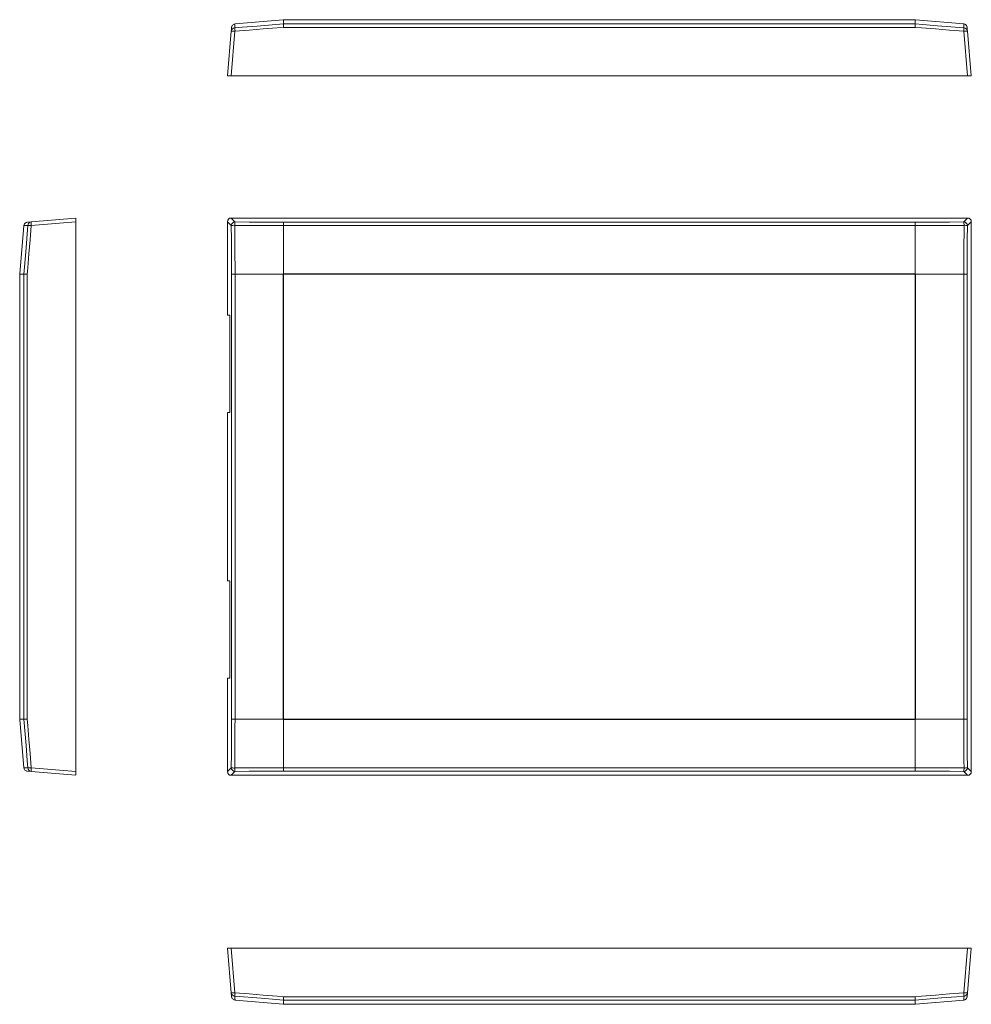
# Model space of a CAD drawing. Units: millimetres. Extents: x 522 to 1664, y 249 to 775.
# Drawn here: x 522 to 1031, y 249 to 775 of the extents above; entities that cross this region are included whole.
import ezdxf

# ---------------------------------------------------------------- set-up
doc = ezdxf.new("R2010")
doc.units = ezdxf.units.MM
doc.header["$LTSCALE"] = 5

msp = doc.modelspace()

# ---------------------------------------------------------------- linework, layer by layer
at = {"color": 7, "linetype": 'Continuous', "lineweight": 15}
for p, q in [((662.78, 775.25), (637.04, 773)), ((662.78, 775.25), (662.87, 775.26)), ((663.04, 775.26), (662.95, 775.25)), ((662.95, 775.25), (662.95, 773)), ((663.04, 775.26), (663.04, 775.27)), ((663.04, 775.27), (1000.87, 775.27)), ((1000.87, 775.26), (663.04, 775.26)), ((1000.87, 775.26), (1000.87, 775.27)), ((1000.95, 775.25), (1000.87, 775.26)), ((1000.95, 775.25), (1000.95, 773)), ((1001.04, 775.26), (1001.13, 775.25)), ((1001.13, 775.25), (1026.87, 773)), ((632.95, 745.27), (635.04, 769.08)), ((637.03, 769.08), (634.95, 745.27)), ((637.04, 773), (637.04, 773)), ((662.95, 773), (662.95, 773)), ((662.95, 773), (1000.95, 773)), ((1000.87, 771.18), (663.03, 771.18)), ((1000.95, 773), (1000.95, 773)), ((1026.87, 773), (1026.87, 773)), ((1028.96, 745.27), (1026.88, 769.08)), ((1028.87, 769.08), (1030.95, 745.27)), ((634.95, 745.27), (632.95, 745.27)), ((634.95, 745.27), (1028.96, 745.27)), ((1030.95, 745.27), (1028.96, 745.27)), ((528.03, 667.13), (551.84, 669.22)), ((551.84, 669.22), (551.84, 667.22)), ((634.95, 669.22), (637.03, 667.13)), ((634.95, 669.22), (1028.96, 669.22)), ((1026.88, 667.13), (1028.96, 669.22)), ((521.86, 639.39), (524.11, 665.13)), ((524.11, 665.13), (524.11, 665.13)), ((525.93, 666.95), (528.03, 667.13)), ((551.84, 667.22), (528.03, 665.14)), ((551.84, 667.22), (551.84, 373.21)), ((632.95, 667.22), (632.95, 617.22)), ((635.04, 665.14), (632.95, 667.22)), ((662.95, 639.39), (662.95, 665.13)), ((662.95, 665.13), (662.95, 665.13)), ((1000.95, 665.13), (662.95, 665.13)), ((663.03, 666.95), (1000.87, 666.95)), ((1000.95, 639.39), (1000.95, 665.13)), ((1000.95, 665.13), (1000.95, 665.13)), ((1030.95, 667.22), (1028.87, 665.14)), ((1030.95, 667.22), (1030.95, 373.21)), ((521.84, 401.3), (521.84, 639.13)), ((521.85, 639.13), (521.84, 639.13)), ((521.85, 639.3), (521.86, 639.39)), ((521.86, 639.22), (521.85, 639.13)), ((521.85, 639.13), (521.85, 401.3)), ((521.86, 639.22), (524.11, 639.22)), ((524.11, 639.22), (524.11, 639.22)), ((524.11, 401.22), (524.11, 639.22)), ((525.93, 639.14), (525.93, 401.29)), ((635.22, 401.29), (635.22, 639.14)), ((662.78, 639.22), (637.04, 639.22)), ((637.04, 639.22), (637.04, 401.22)), ((637.04, 639.22), (637.04, 639.22)), ((662.87, 639.13), (662.78, 639.22)), ((663.04, 639.13), (662.87, 639.13)), ((662.87, 401.3), (662.87, 639.13)), ((662.95, 639.39), (663.04, 639.3)), ((663.04, 639.13), (663.04, 639.3)), ((663.04, 639.3), (1000.87, 639.3)), ((663.04, 639.13), (663.04, 401.3)), ((1000.87, 639.13), (663.04, 639.13)), ((1000.87, 639.3), (1000.95, 639.39)), ((1000.87, 639.13), (1000.87, 639.3)), ((1000.87, 401.3), (1000.87, 639.13)), ((1001.04, 639.13), (1000.87, 639.13)), ((1001.13, 639.22), (1001.04, 639.13)), ((1001.04, 639.13), (1001.04, 401.3)), ((1001.13, 639.22), (1026.87, 639.22)), ((1026.87, 639.22), (1026.87, 639.22)), ((1026.87, 401.22), (1026.87, 639.22)), ((1028.69, 639.14), (1028.69, 401.29)), ((634.18, 617.22), (632.95, 617.22)), ((634.18, 565.22), (634.18, 617.22)), ((632.95, 565.22), (632.95, 475.22)), ((632.95, 565.22), (634.18, 565.22)), ((634.18, 475.22), (632.95, 475.22)), ((634.18, 423.22), (634.18, 475.22)), ((632.95, 423.22), (632.95, 373.21)), ((632.95, 423.22), (634.18, 423.22)), ((521.84, 401.3), (521.85, 401.3)), ((521.85, 401.3), (521.86, 401.22)), ((521.86, 401.04), (521.85, 401.13)), ((521.86, 401.22), (524.11, 401.22)), ((521.86, 401.04), (524.11, 375.3)), ((524.11, 401.22), (524.11, 401.22)), ((662.78, 401.22), (637.04, 401.22)), ((637.04, 401.22), (637.04, 401.22)), ((662.78, 401.22), (662.87, 401.3)), ((662.87, 401.3), (663.04, 401.3)), ((663.04, 401.13), (662.95, 401.04)), ((662.95, 401.04), (662.95, 375.3)), ((663.04, 401.3), (1000.87, 401.3)), ((663.04, 401.13), (663.04, 401.3)), ((1000.87, 401.13), (663.04, 401.13)), ((1000.87, 401.3), (1001.04, 401.3)), ((1000.87, 401.13), (1000.87, 401.3)), ((1000.95, 401.04), (1000.87, 401.13)), ((1000.95, 401.04), (1000.95, 375.3)), ((1001.04, 401.3), (1001.13, 401.22)), ((1001.13, 401.22), (1026.87, 401.22)), ((1026.87, 401.22), (1026.87, 401.22)), ((524.11, 375.3), (524.11, 375.3)), ((528.03, 375.29), (551.84, 373.21)), ((632.95, 373.21), (635.04, 375.29)), ((662.95, 375.3), (1000.95, 375.3)), ((662.95, 375.3), (662.95, 375.3)), ((1000.95, 375.3), (1000.95, 375.3)), ((1028.87, 375.29), (1030.95, 373.21)), ((528.03, 373.3), (525.93, 373.48)), ((551.84, 371.22), (528.03, 373.3)), ((551.84, 373.21), (551.84, 371.22)), ((637.03, 373.3), (634.95, 371.22)), ((634.95, 371.22), (1028.96, 371.22)), ((1000.87, 373.48), (663.03, 373.48)), ((1028.96, 371.22), (1026.88, 373.3)), ((632.95, 278.77), (634.95, 278.77)), ((635.04, 254.96), (632.95, 278.77)), ((634.95, 278.77), (637.03, 254.96)), ((634.95, 278.77), (1028.96, 278.77)), ((1026.88, 254.96), (1028.96, 278.77)), ((1030.95, 278.77), (1028.87, 254.96)), ((1028.96, 278.77), (1030.95, 278.77)), ((635.22, 252.85), (635.04, 254.96)), ((663.03, 252.85), (1000.87, 252.85)), ((1028.87, 254.96), (1028.69, 252.85)), ((637.04, 251.04), (637.04, 251.04)), ((662.78, 248.78), (637.04, 251.04)), ((662.87, 248.78), (662.78, 248.78)), ((662.95, 251.04), (662.95, 251.04)), ((1000.95, 251.04), (662.95, 251.04)), ((662.95, 248.78), (662.95, 251.04)), ((662.95, 248.78), (663.04, 248.78)), ((663.04, 248.78), (1000.87, 248.78)), ((663.04, 248.77), (663.04, 248.78)), ((1000.87, 248.77), (663.04, 248.77)), ((1000.87, 248.78), (1000.95, 248.78)), ((1000.87, 248.77), (1000.87, 248.78)), ((1000.95, 251.04), (1000.95, 251.04)), ((1000.95, 248.78), (1000.95, 251.04)), ((1001.13, 248.78), (1001.04, 248.78)), ((1001.13, 248.78), (1026.87, 251.04)), ((1026.87, 251.04), (1026.87, 251.04))]:
    msp.add_line(p, q, dxfattribs=at)
at = {"color": 7, "linetype": 'Continuous', "lineweight": 15, "flags": 128}
for points in [[(635.04, 769.08), (635.09, 769.69), (635.14, 770.3), (635.2, 770.9), (635.22, 771.18)], [(636.87, 770.89), (640.86, 771.22), (648.83, 771.86), (662.95, 773)], [(637.04, 773), (637.01, 772.68), (636.96, 772.04), (636.87, 770.89)], [(663.03, 771.18), (659.55, 770.9), (652.05, 770.3), (644.54, 769.69), (637.03, 769.08)], [(1026.88, 769.08), (1019.37, 769.69), (1011.86, 770.3), (1004.35, 770.9), (1000.87, 771.18)], [(1000.95, 773), (1004.94, 772.68), (1012.91, 772.04), (1027.04, 770.89)], [(1027.04, 770.89), (1027.01, 771.22), (1026.96, 771.86), (1026.87, 773)], [(1028.69, 771.18), (1028.71, 770.9), (1028.76, 770.3), (1028.82, 769.69), (1028.87, 769.08)], [(524.11, 639.22), (524.43, 643.2), (525.08, 651.18), (526.22, 665.3)], [(526.22, 665.3), (525.89, 665.27), (525.25, 665.22), (524.11, 665.13)], [(528.03, 665.14), (527.42, 657.63), (526.82, 650.12), (526.21, 642.62), (525.93, 639.14)], [(635.22, 639.14), (635.2, 642.62), (635.14, 650.12), (635.09, 657.63), (635.04, 665.14)], [(662.95, 665.13), (658.97, 665.15), (650.99, 665.21), (636.87, 665.3)], [(636.87, 665.3), (636.9, 661.31), (636.95, 653.34), (637.04, 639.22)], [(637.03, 667.13), (644.54, 667.08), (652.05, 667.03), (659.55, 666.97), (663.03, 666.95)], [(1000.87, 666.95), (1004.35, 666.97), (1011.86, 667.03), (1019.37, 667.08), (1026.88, 667.13)], [(1027.04, 665.3), (1023.05, 665.27), (1015.08, 665.22), (1000.95, 665.13)], [(1026.87, 639.22), (1026.89, 643.2), (1026.95, 651.18), (1027.04, 665.3)], [(1028.87, 665.14), (1028.82, 657.63), (1028.76, 650.12), (1028.71, 642.62), (1028.69, 639.14)], [(526.22, 375.13), (525.89, 379.12), (525.25, 387.09), (524.11, 401.22)], [(525.93, 401.29), (526.21, 397.81), (526.82, 390.31), (527.42, 382.8), (528.03, 375.29)], [(635.04, 375.29), (635.09, 382.8), (635.14, 390.31), (635.2, 397.81), (635.22, 401.29)], [(637.04, 401.22), (637.01, 397.23), (636.96, 389.25), (636.87, 375.13)], [(1027.04, 375.13), (1027.01, 379.12), (1026.96, 387.09), (1026.87, 401.22)], [(1028.69, 401.29), (1028.71, 397.81), (1028.76, 390.31), (1028.82, 382.8), (1028.87, 375.29)], [(524.11, 375.3), (524.43, 375.28), (525.08, 375.22), (526.22, 375.13)], [(636.87, 375.13), (640.86, 375.16), (648.83, 375.21), (662.95, 375.3)], [(1000.95, 375.3), (1004.94, 375.28), (1012.91, 375.22), (1027.04, 375.13)], [(663.03, 373.48), (659.55, 373.46), (652.05, 373.4), (644.54, 373.35), (637.03, 373.3)], [(1026.88, 373.3), (1019.37, 373.35), (1011.86, 373.4), (1004.35, 373.46), (1000.87, 373.48)], [(662.95, 251.04), (658.97, 251.36), (650.99, 252), (636.87, 253.14)], [(636.87, 253.14), (636.9, 252.82), (636.95, 252.18), (637.04, 251.04)], [(637.03, 254.96), (644.54, 254.35), (652.05, 253.74), (659.55, 253.14), (663.03, 252.85)], [(1000.87, 252.85), (1004.35, 253.14), (1011.86, 253.74), (1019.37, 254.35), (1026.88, 254.96)], [(1027.04, 253.14), (1023.05, 252.82), (1015.08, 252.18), (1000.95, 251.04)], [(1026.87, 251.04), (1026.89, 251.36), (1026.95, 252), (1027.04, 253.14)]]:
    msp.add_lwpolyline(points, dxfattribs=at)
at = {"color": 7, "linetype": 'Continuous', "lineweight": 15}
for centre, radius, start, end in [((662.95, 774.26), 1, 85.0137, 94.9863), ((663.04, 773.27), 2, 90, 95), ((1000.95, 774.26), 1, 85.0137, 94.9863), ((1000.87, 773.27), 2, 85, 90), ((637.03, 768.91), 2, 94.4463, 174.9263), ((636.03, 763.32), 5.85, 80.1972, 99.8028), ((561.69, 763.37), 75.56, 4.3379, 5.718), ((1102.22, 763.37), 75.56, 174.282, 175.6621), ((1027.87, 763.32), 5.85, 80.1972, 99.8028), ((1026.88, 768.91), 2, 5.0737, 85.5537), ((528.21, 665.14), 2, 95.0735, 175.5539), ((533.75, 740.57), 75.65, 264.2829, 265.6613), ((533.8, 666.14), 5.85, 170.1973, 189.8027), ((637.05, 665.12), 2.01, 90.5081, 179.4919), ((636.55, 658.38), 6.93, 87.3406, 102.6063), ((643.79, 665.62), 6.93, 167.3937, 182.6594), ((1020.12, 665.62), 6.93, 357.3406, 12.6063), ((1026.86, 665.12), 2.01, 0.5081, 89.4919), ((1027.36, 658.38), 6.93, 77.3937, 92.6594), ((522.85, 639.21), 1, 175.015, 184.985), ((523.84, 639.13), 2, 175, 180), ((685.83, 616.34), 32.36, 134.7817, 135.2183), ((978.08, 616.34), 32.36, 44.7817, 45.2183), ((522.85, 401.22), 1, 175.015, 184.985), ((523.84, 401.3), 2, 180, 185), ((685.83, 424.09), 32.36, 224.7817, 225.2183), ((978.08, 424.09), 32.36, 314.7817, 315.2183), ((533.75, 299.86), 75.65, 94.3387, 95.7171), ((528.21, 375.29), 2, 184.4461, 264.9265), ((533.8, 374.29), 5.85, 170.1973, 189.8027), ((636.55, 382.05), 6.93, 257.3937, 272.6594), ((637.05, 375.31), 2.01, 180.5081, 269.4919), ((643.79, 374.81), 6.93, 177.3406, 192.6063), ((1026.86, 375.31), 2.01, 270.5081, 359.4919), ((1020.12, 374.81), 6.93, 347.3937, 2.6594), ((1027.36, 382.05), 6.93, 267.3406, 282.6063), ((636.03, 260.72), 5.85, 260.1973, 279.8027), ((637.03, 255.13), 2, 185.0735, 265.5539), ((561.6, 260.68), 75.65, 354.2829, 355.6613), ((1027.87, 260.72), 5.85, 260.1973, 279.8027), ((1102.31, 260.68), 75.65, 184.3387, 185.7171), ((1026.88, 255.13), 2, 274.4461, 354.9265), ((662.95, 249.78), 1, 265.015, 274.985), ((663.04, 250.77), 2, 265, 270), ((1000.95, 249.78), 1, 265.015, 274.985), ((1000.87, 250.77), 2, 270, 275)]:
    msp.add_arc(centre, radius, start, end, dxfattribs=at)
for centre, major_axis, start_param, end_param in [((634.96, 667.21), (-1.42, 1.42), 5.501585, 7.064785), ((1028.95, 667.21), (1.42, 1.42), 5.501585, 7.064785), ((634.96, 373.22), (1.42, 1.42), 2.359993, 3.923193), ((1028.95, 373.22), (-1.42, 1.42), 2.359993, 3.923193)]:
    msp.add_ellipse(centre, major_axis=major_axis, ratio=0.992433, start_param=start_param, end_param=end_param, dxfattribs=at)
for points, knots in [([(662.95, 775.25), (662.95, 775.26), (662.94, 775.26), (662.88, 775.26), (662.83, 775.26), (662.78, 775.25)], [0, 0, 0, 0, 0.5, 0.5, 1, 1, 1, 1]), ([(1001.13, 775.25), (1001.08, 775.26), (1001.03, 775.26), (1000.96, 775.26), (1000.95, 775.26), (1000.95, 775.25)], [0, 0, 0, 0, 0.5, 0.5, 1, 1, 1, 1]), ([(637.04, 773), (636.81, 772.98), (636.58, 772.92), (636.16, 772.72), (635.96, 772.59), (635.63, 772.26), (635.5, 772.07), (635.35, 771.75), (635.31, 771.64), (635.25, 771.42), (635.23, 771.3), (635.22, 771.18)], [0, 0, 0, 0, 0.25, 0.25, 0.5, 0.5, 0.75, 0.75, 0.875, 0.875, 1, 1, 1, 1]), ([(662.95, 773), (662.96, 772.98), (662.96, 772.92), (662.97, 772.72), (662.97, 772.59), (662.99, 772.26), (663, 772.07), (663.01, 771.75), (663.02, 771.64), (663.02, 771.42), (663.03, 771.3), (663.03, 771.18)], [0, 0, 0, 0, 0.25, 0.25, 0.5, 0.5, 0.75, 0.75, 0.875, 0.875, 1, 1, 1, 1]), ([(1000.95, 773), (1000.95, 772.98), (1000.95, 772.92), (1000.94, 772.72), (1000.93, 772.59), (1000.92, 772.26), (1000.91, 772.07), (1000.9, 771.75), (1000.89, 771.64), (1000.88, 771.42), (1000.88, 771.3), (1000.87, 771.18)], [0, 0, 0, 0, 0.25, 0.25, 0.5, 0.5, 0.75, 0.75, 0.875, 0.875, 1, 1, 1, 1]), ([(1026.87, 773), (1027.1, 772.98), (1027.33, 772.92), (1027.75, 772.72), (1027.94, 772.59), (1028.28, 772.26), (1028.41, 772.07), (1028.56, 771.75), (1028.6, 771.64), (1028.66, 771.42), (1028.68, 771.3), (1028.69, 771.18)], [0, 0, 0, 0, 0.25, 0.25, 0.5, 0.5, 0.75, 0.75, 0.875, 0.875, 1, 1, 1, 1]), ([(524.11, 665.13), (524.13, 665.36), (524.19, 665.59), (524.39, 666.01), (524.52, 666.21), (524.85, 666.54), (525.05, 666.67), (525.36, 666.82), (525.47, 666.86), (525.69, 666.92), (525.81, 666.94), (525.93, 666.95)], [0, 0, 0, 0, 0.25, 0.25, 0.5, 0.5, 0.75, 0.75, 0.875, 0.875, 1, 1, 1, 1]), ([(662.95, 665.13), (662.96, 665.36), (662.96, 665.59), (662.97, 666.01), (662.97, 666.21), (662.99, 666.54), (663, 666.67), (663.01, 666.82), (663.02, 666.86), (663.02, 666.92), (663.03, 666.94), (663.03, 666.95)], [0, 0, 0, 0, 0.25, 0.25, 0.5, 0.5, 0.75, 0.75, 0.875, 0.875, 1, 1, 1, 1]), ([(1000.95, 665.13), (1000.95, 665.36), (1000.95, 665.59), (1000.94, 666.01), (1000.93, 666.21), (1000.92, 666.54), (1000.91, 666.67), (1000.9, 666.82), (1000.89, 666.86), (1000.88, 666.92), (1000.88, 666.94), (1000.87, 666.95)], [0, 0, 0, 0, 0.25, 0.25, 0.5, 0.5, 0.75, 0.75, 0.875, 0.875, 1, 1, 1, 1]), ([(521.86, 639.39), (521.85, 639.34), (521.85, 639.29), (521.85, 639.23), (521.85, 639.22), (521.86, 639.22)], [0, 0, 0, 0, 0.5, 0.5, 1, 1, 1, 1]), ([(524.11, 639.22), (524.13, 639.21), (524.19, 639.21), (524.39, 639.2), (524.52, 639.19), (524.85, 639.18), (525.05, 639.17), (525.36, 639.16), (525.47, 639.15), (525.69, 639.14), (525.81, 639.14), (525.93, 639.14)], [0, 0, 0, 0, 0.25, 0.25, 0.5, 0.5, 0.75, 0.75, 0.875, 0.875, 1, 1, 1, 1]), ([(637.04, 639.22), (636.81, 639.21), (636.58, 639.21), (636.16, 639.2), (635.96, 639.19), (635.63, 639.18), (635.5, 639.17), (635.35, 639.16), (635.31, 639.15), (635.25, 639.14), (635.23, 639.14), (635.22, 639.14)], [0, 0, 0, 0, 0.25, 0.25, 0.5, 0.5, 0.75, 0.75, 0.875, 0.875, 1, 1, 1, 1]), ([(662.78, 639.22), (662.83, 639.22), (662.88, 639.23), (662.94, 639.29), (662.95, 639.34), (662.95, 639.39)], [0, 0, 0, 0, 0.5, 0.5, 1, 1, 1, 1]), ([(1000.95, 639.39), (1000.95, 639.34), (1000.96, 639.29), (1001.03, 639.23), (1001.08, 639.22), (1001.13, 639.22)], [0, 0, 0, 0, 0.5, 0.5, 1, 1, 1, 1]), ([(1026.87, 639.22), (1027.1, 639.21), (1027.33, 639.21), (1027.75, 639.2), (1027.94, 639.19), (1028.28, 639.18), (1028.41, 639.17), (1028.56, 639.16), (1028.6, 639.15), (1028.66, 639.14), (1028.68, 639.14), (1028.69, 639.14)], [0, 0, 0, 0, 0.25, 0.25, 0.5, 0.5, 0.75, 0.75, 0.875, 0.875, 1, 1, 1, 1]), ([(521.86, 401.22), (521.85, 401.22), (521.85, 401.2), (521.85, 401.14), (521.85, 401.09), (521.86, 401.04)], [0, 0, 0, 0, 0.5, 0.5, 1, 1, 1, 1]), ([(524.11, 401.22), (524.13, 401.22), (524.19, 401.22), (524.39, 401.23), (524.52, 401.24), (524.85, 401.25), (525.05, 401.26), (525.36, 401.27), (525.47, 401.28), (525.69, 401.29), (525.81, 401.29), (525.93, 401.29)], [0, 0, 0, 0, 0.25, 0.25, 0.5, 0.5, 0.75, 0.75, 0.875, 0.875, 1, 1, 1, 1]), ([(637.04, 401.22), (636.81, 401.22), (636.58, 401.22), (636.16, 401.23), (635.96, 401.24), (635.63, 401.25), (635.5, 401.26), (635.35, 401.27), (635.31, 401.28), (635.25, 401.29), (635.23, 401.29), (635.22, 401.29)], [0, 0, 0, 0, 0.25, 0.25, 0.5, 0.5, 0.75, 0.75, 0.875, 0.875, 1, 1, 1, 1]), ([(662.95, 401.04), (662.95, 401.09), (662.94, 401.14), (662.88, 401.2), (662.83, 401.22), (662.78, 401.22)], [0, 0, 0, 0, 0.5, 0.5, 1, 1, 1, 1]), ([(1001.13, 401.22), (1001.08, 401.22), (1001.03, 401.2), (1000.96, 401.14), (1000.95, 401.09), (1000.95, 401.04)], [0, 0, 0, 0, 0.5, 0.5, 1, 1, 1, 1]), ([(1026.87, 401.22), (1027.1, 401.22), (1027.33, 401.22), (1027.75, 401.23), (1027.94, 401.24), (1028.28, 401.25), (1028.41, 401.26), (1028.56, 401.27), (1028.6, 401.28), (1028.66, 401.29), (1028.68, 401.29), (1028.69, 401.29)], [0, 0, 0, 0, 0.25, 0.25, 0.5, 0.5, 0.75, 0.75, 0.875, 0.875, 1, 1, 1, 1]), ([(524.11, 375.3), (524.13, 375.07), (524.19, 374.84), (524.39, 374.42), (524.52, 374.22), (524.85, 373.89), (525.05, 373.76), (525.36, 373.61), (525.47, 373.57), (525.69, 373.51), (525.81, 373.49), (525.93, 373.48)], [0, 0, 0, 0, 0.25, 0.25, 0.5, 0.5, 0.75, 0.75, 0.875, 0.875, 1, 1, 1, 1]), ([(662.95, 375.3), (662.96, 375.07), (662.96, 374.84), (662.97, 374.42), (662.97, 374.22), (662.99, 373.89), (663, 373.76), (663.01, 373.61), (663.02, 373.57), (663.02, 373.51), (663.03, 373.49), (663.03, 373.48)], [0, 0, 0, 0, 0.25, 0.25, 0.5, 0.5, 0.75, 0.75, 0.875, 0.875, 1, 1, 1, 1]), ([(1000.95, 375.3), (1000.95, 375.07), (1000.95, 374.84), (1000.94, 374.42), (1000.93, 374.22), (1000.92, 373.89), (1000.91, 373.76), (1000.9, 373.61), (1000.89, 373.57), (1000.88, 373.51), (1000.88, 373.49), (1000.87, 373.48)], [0, 0, 0, 0, 0.25, 0.25, 0.5, 0.5, 0.75, 0.75, 0.875, 0.875, 1, 1, 1, 1]), ([(637.04, 251.04), (636.81, 251.06), (636.58, 251.12), (636.16, 251.32), (635.96, 251.45), (635.63, 251.78), (635.5, 251.97), (635.35, 252.29), (635.31, 252.4), (635.25, 252.62), (635.23, 252.74), (635.22, 252.85)], [0, 0, 0, 0, 0.25, 0.25, 0.5, 0.5, 0.75, 0.75, 0.875, 0.875, 1, 1, 1, 1]), ([(662.95, 251.04), (662.96, 251.06), (662.96, 251.12), (662.97, 251.32), (662.97, 251.45), (662.99, 251.78), (663, 251.97), (663.01, 252.29), (663.02, 252.4), (663.02, 252.62), (663.03, 252.74), (663.03, 252.85)], [0, 0, 0, 0, 0.25, 0.25, 0.5, 0.5, 0.75, 0.75, 0.875, 0.875, 1, 1, 1, 1]), ([(1000.95, 251.04), (1000.95, 251.06), (1000.95, 251.12), (1000.94, 251.32), (1000.93, 251.45), (1000.92, 251.78), (1000.91, 251.97), (1000.9, 252.29), (1000.89, 252.4), (1000.88, 252.62), (1000.88, 252.74), (1000.87, 252.85)], [0, 0, 0, 0, 0.25, 0.25, 0.5, 0.5, 0.75, 0.75, 0.875, 0.875, 1, 1, 1, 1]), ([(1026.87, 251.04), (1027.1, 251.06), (1027.33, 251.12), (1027.75, 251.32), (1027.94, 251.45), (1028.28, 251.78), (1028.41, 251.97), (1028.56, 252.29), (1028.6, 252.4), (1028.66, 252.62), (1028.68, 252.74), (1028.69, 252.85)], [0, 0, 0, 0, 0.25, 0.25, 0.5, 0.5, 0.75, 0.75, 0.875, 0.875, 1, 1, 1, 1]), ([(662.78, 248.78), (662.83, 248.78), (662.88, 248.78), (662.94, 248.78), (662.95, 248.78), (662.95, 248.78)], [0, 0, 0, 0, 0.5, 0.5, 1, 1, 1, 1]), ([(1000.95, 248.78), (1000.95, 248.78), (1000.96, 248.78), (1001.03, 248.78), (1001.08, 248.78), (1001.13, 248.78)], [0, 0, 0, 0, 0.5, 0.5, 1, 1, 1, 1])]:
    msp.add_open_spline(points, degree=3, knots=knots, dxfattribs=at)

doc.saveas('drawing.dxf')
